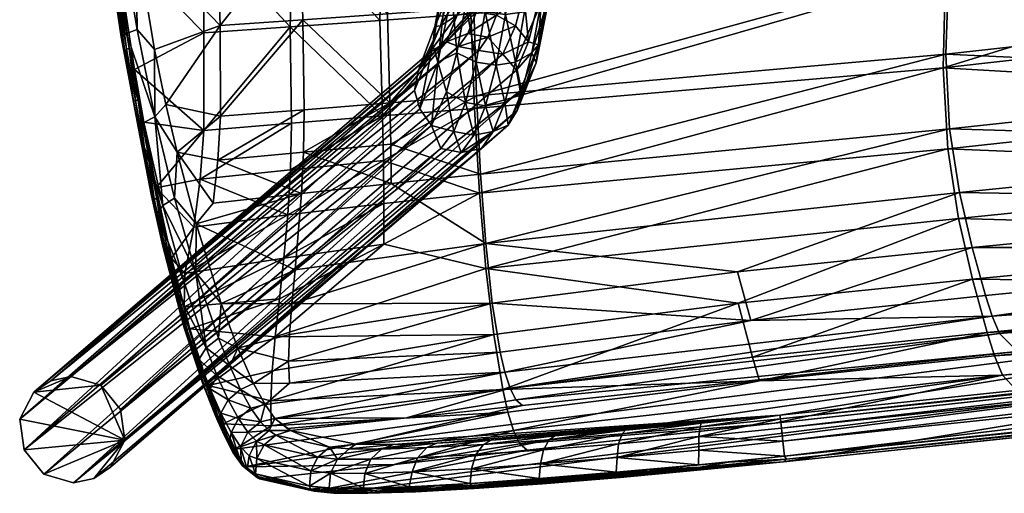
# Model space of a CAD drawing. Units: inches. Extents: x 0 to 153, y 0 to 427.
# Drawn here: x 93 to 100, y 370 to 373 of the extents above; entities that cross this region are included whole.
import ezdxf

# ---------------------------------------------------------------- set-up
doc = ezdxf.new("R2010")
doc.units = ezdxf.units.IN
doc.header["$MEASUREMENT"] = 0
doc.layers.add('A-FURN', color=7, linetype='Continuous')

# ---------------------------------------------------------------- blocks, each defined once
blk = doc.blocks.new('A$C739727E6')
at = {"layer": 'A-FURN'}
mesh = blk.add_polyface(dxfattribs=at)
corners = [(25.4097, -7.3362, 17.9483), (25.2241, -5.5944, 17.8328), (25.4192, -7.3401, 17.8397), (25.5362, -8.1131, 17.939), (25.5094, -7.9982, 18.0312), (25.6289, -8.6394, 18.206), (25.2492, -5.5875, 17.9439), (25.443, -7.3287, 18.052), (25.5139, -7.3179, 18.1343), (26.201, -7.918, 18.364), (25.7417, -8.0862, 18.29), (25.8221, -8.4714, 18.3937), (26.1801, -7.2563, 18.3083), (25.6112, -7.306, 18.1824), (25.4665, -7.3367, 17.814), (25.295, -5.7156, 17.7133), (26.0869, -7.2779, 17.9701), (25.6012, -8.2258, 17.9446), (26.087, -7.9692, 18.0253), (25.4262, -7.3404, 17.8265), (25.5471, -8.0805, 17.9161), (25.3172, -5.5775, 18.0351), (25.6668, -8.5981, 18.3064), (25.5451, -7.9736, 18.1377), (26.5232, -5.575, 18.0433), (26.7139, -7.2145, 18.0653), (26.6912, -7.9285, 18.1155), (25.4376, -7.3399, 17.817), (26.0856, -8.654, 18.1705), (26.76, -7.2042, 18.3862), (25.9856, -5.5609, 18.2579), (26.2026, -8.5526, 18.4977), (26.7778, -7.8796, 18.4372), (25.6214, -7.9464, 18.2189), (25.5647, -8.0786, 17.9109), (25.4518, -7.3386, 17.8126), (25.6099, -8.4425, 18.0054), (25.2498, -5.6507, 17.7262)]
mesh.append_faces([[corners[k] for k in face] for face in [(0, 1, 2, 2), (2, 3, 4, 4), (5, 4, 3, 3), (6, 7, 8, 8), (9, 10, 11, 11), (9, 12, 13, 13), (14, 15, 16, 16), (17, 14, 18, 18), (14, 16, 18, 18), (19, 20, 3, 3), (9, 13, 10, 10), (21, 8, 13, 13), (22, 23, 4, 4), (6, 0, 7, 7), (16, 24, 25, 25), (25, 26, 16, 16), (20, 19, 27, 27), (18, 16, 26, 26), (26, 28, 18, 18), (9, 29, 12, 12), (30, 12, 29, 29), (9, 31, 32, 32), (13, 33, 10, 10), (23, 33, 8, 8), (33, 13, 8, 8), (34, 14, 17, 17), (4, 0, 2, 2), (0, 4, 23, 23), (34, 35, 14, 14), (35, 15, 14, 14), (8, 7, 23, 23), (0, 23, 7, 7), (34, 20, 35, 35), (36, 20, 34, 34), (37, 19, 2, 2), (3, 2, 19, 19), (35, 20, 27, 27)]], dxfattribs={"vtx2": -1})
mesh = blk.add_polyface(dxfattribs=at)
corners = [(34.7523, -8.7435, 18.4714), (34.6818, -8.2775, 18.2026), (31.2991, -8.642, 18.5085), (35.2316, -6.3407, 17.7564), (34.5601, -6.4603, 17.8124), (35.4472, -6.9613, 17.7887), (35.5321, -8.112, 18.1233), (35.646, -8.5793, 18.3874), (34.8398, -9.1441, 18.8048), (31.2875, -8.7807, 18.2259), (34.6722, -8.4138, 17.9188), (34.7488, -8.9233, 18.2128), (31.717, -6.4607, 17.7376), (31.7733, -6.4494, 17.7327), (34.5517, -6.4591, 17.497), (31.2558, -8.2149, 17.9991), (35.6665, -8.7584, 18.129), (35.5415, -8.2481, 17.8394), (34.5926, -7.1449, 17.8624), (35.4243, -7.5855, 17.926), (34.6127, -7.839, 17.697), (35.4226, -7.6782, 17.625), (35.3095, -7.0469, 17.4889), (31.821, -6.4174, 17.7286), (31.8529, -6.3695, 17.7259), (34.6281, -7.7464, 17.9977), (34.5717, -7.1927, 17.5517), (35.4116, -6.2936, 17.4253), (31.3685, -9.0868, 18.7692), (35.8168, -7.5518, 17.5889), (35.79, -6.8863, 17.4475), (35.8125, -7.4619, 17.8908), (31.2725, -7.5502, 17.8379), (31.2948, -7.4997, 18.148), (31.273, -8.1183, 18.2985), (36.0439, -6.0356, 17.6883)]
mesh.append_faces([[corners[k] for k in face] for face in [(26, 32, 14, 14), (35, 3, 5, 5)]], dxfattribs={"vtx0": -1, "vtx2": -1})
mesh.append_faces([[corners[k] for k in face] for face in [(4, 33, 18, 18), (25, 18, 33, 33)]], dxfattribs={"vtx1": -1, "vtx2": -1})
mesh.append_faces([[corners[k] for k in face] for face in [(0, 1, 2, 2), (3, 4, 5, 5), (6, 0, 7, 7), (8, 7, 0, 0), (9, 10, 11, 11), (9, 15, 10, 10), (16, 11, 17, 17), (5, 4, 18, 18), (18, 19, 5, 5), (10, 20, 21, 21), (22, 21, 20, 20), (23, 24, 14, 14), (25, 6, 19, 19), (19, 18, 25, 25), (25, 1, 6, 6), (1, 0, 6, 6), (20, 26, 22, 22), (26, 27, 22, 22), (10, 17, 11, 11), (17, 10, 21, 21), (27, 26, 14, 14), (2, 28, 0, 0), (29, 21, 30, 30), (17, 21, 29, 29), (31, 19, 6, 6), (31, 5, 19, 19), (20, 15, 26, 26), (15, 20, 10, 10), (13, 23, 14, 14), (1, 25, 34, 34), (30, 21, 22, 22), (22, 27, 30, 30)]], dxfattribs={"vtx2": -1})
mesh.append_faces([[corners[k] for k in face] for face in [(12, 13, 14, 14)]], dxfattribs={"vtx2": -1, "vtx3": -1})
mesh = blk.add_polyface(dxfattribs=at)
corners = [(28.5665, -7.2259, 17.2272), (28.4264, -8.0537, 16.4276), (28.4523, -7.6388, 16.722), (28.5074, -7.6842, 17.0371), (28.5795, -7.0697, 17.4414), (28.493, -7.3692, 17.4314), (28.5585, -6.3391, 17.7909), (28.5302, -6.926, 17.6423), (28.5312, -6.9838, 17.1788), (28.2374, -7.3651, 16.7141), (28.3737, -7.4206, 16.7546), (28.189, -7.6316, 16.4399), (28.4144, -7.0981, 16.9858), (27.886, -7.1033, 17.5427), (27.8196, -7.6842, 17.1584), (27.9679, -7.3692, 17.524), (27.6878, -8.0536, 16.5578), (27.8279, -7.2259, 17.3575), (27.7839, -7.5042, 16.9557), (27.8484, -6.9536, 17.318), (28.0488, -7.6106, 16.4476), (27.9145, -7.6316, 16.4883), (28.0966, -7.3474, 16.7184), (27.8894, -7.0981, 17.0784), (28.0021, -7.0547, 16.985), (27.8486, -7.4206, 16.8472), (28.031, -6.7102, 17.149), (27.9628, -7.3651, 16.7625), (28.2471, -7.4263, 17.5717), (28.3803, -7.4126, 17.5248), (28.2857, -6.9653, 17.7912), (28.3284, -7.8233, 17.2303), (28.3055, -6.7102, 17.1006), (28.4445, -6.74, 17.1563), (28.2766, -7.0547, 16.9366), (28.1353, -7.0409, 16.9381), (28.1441, -6.9558, 17.7906), (28.0051, -6.926, 17.7349), (28.1058, -7.4125, 17.5732), (28.4187, -6.9558, 17.7422), (27.7984, -7.6975, 16.5623), (27.7018, -7.9256, 16.4894), (28.0539, -7.8233, 17.2788), (27.7226, -8.1745, 16.6124), (28.4426, -7.7678, 17.1457), (27.9176, -7.7678, 17.2383), (27.9936, -7.8221, 16.1341), (28.1946, -7.841, 17.2745), (28.1676, -6.4675, 17.9239), (28.1639, -6.7008, 17.1), (27.9194, -6.74, 17.2488), (28.3234, -7.6975, 16.4697)]
mesh.append_faces([[corners[k] for k in face] for face in [(0, 1, 2, 2), (1, 0, 3, 3), (4, 5, 3, 3), (6, 7, 4, 4), (0, 2, 8, 8), (9, 10, 11, 11), (9, 12, 10, 10), (13, 14, 15, 15), (16, 17, 18, 18), (19, 18, 17, 17), (20, 21, 22, 22), (23, 24, 25, 25), (23, 26, 24, 24), (21, 25, 27, 27), (9, 20, 22, 22), (28, 29, 30, 30), (29, 28, 31, 31), (32, 33, 34, 34), (34, 35, 32, 32), (36, 37, 38, 38), (30, 29, 39, 39), (5, 4, 7, 7), (40, 41, 18, 18), (35, 34, 22, 22), (24, 27, 25, 25), (38, 15, 42, 42), (8, 2, 12, 12), (19, 23, 18, 18), (2, 10, 12, 12), (16, 43, 17, 17), (4, 3, 0, 0), (21, 40, 25, 25), (17, 14, 13, 13), (23, 25, 18, 18), (40, 18, 25, 25), (5, 44, 3, 3), (13, 15, 37, 37), (15, 38, 37, 37), (34, 9, 22, 22), (34, 12, 9, 9), (5, 39, 29, 29), (5, 29, 44, 44), (7, 39, 5, 5), (14, 45, 15, 15), (46, 20, 11, 11), (9, 11, 20, 20), (28, 38, 47, 47), (38, 28, 36, 36), (48, 36, 30, 30), (36, 28, 30, 30), (27, 24, 35, 35), (49, 35, 24, 24), (27, 35, 22, 22), (22, 21, 27, 27), (8, 12, 33, 33), (12, 34, 33, 33), (50, 26, 23, 23), (23, 19, 50, 50), (51, 11, 10, 10), (2, 51, 10, 10)]], dxfattribs={"vtx2": -1})
mesh = blk.add_polyface(dxfattribs=at)
corners = [(27.3931, -8.7488, 18.6864), (28.0208, -8.9593, 18.7757), (27.9932, -8.4105, 18.5705), (26.2026, -8.5526, 18.4977), (26.7877, -8.5076, 18.5677), (26.7778, -7.8796, 18.4372), (27.3873, -8.4594, 18.5919), (27.3708, -7.8367, 18.4622), (26.76, -7.2042, 18.3862), (27.3553, -7.1493, 18.4142), (27.9752, -7.7919, 18.4367), (27.9686, -7.0913, 18.3871), (26.7833, -8.8054, 18.6656), (26.7139, -7.2145, 18.0653), (27.017, -7.0106, 18.0897), (27.3348, -7.1523, 18.0991), (27.0755, -6.9992, 18.0928), (27.1247, -6.966, 18.0951), (26.9605, -6.9991, 18.0862), (26.9138, -6.9684, 18.083), (27.3161, -7.8826, 18.1497), (27.3362, -8.5494, 18.2884), (26.6912, -7.9285, 18.1155), (26.7005, -8.6025, 18.2558), (27.343, -8.8628, 18.3907), (26.6933, -8.9278, 18.3632), (27.9784, -8.4996, 18.2687), (28.014, -9.0921, 18.4901), (27.9524, -7.8372, 18.1259), (27.9398, -7.0916, 18.0734), (26.0856, -8.654, 18.1705), (26.201, -7.918, 18.364), (26.0618, -8.9944, 18.2863), (26.1856, -8.8605, 18.6016), (27.3959, -9.0245, 18.8009), (27.0127, -7.008, 18.0403), (27.0679, -6.997, 18.0355), (26.882, -6.923, 18.0807)]
mesh.append_faces([[corners[k] for k in face] for face in [(0, 1, 2, 2), (3, 4, 5, 5), (5, 6, 7, 7), (5, 7, 8, 8), (7, 9, 8, 8), (10, 11, 9, 9), (4, 6, 5, 5), (12, 0, 6, 6), (13, 14, 15, 15), (15, 16, 17, 17), (18, 13, 19, 19), (20, 21, 22, 22), (22, 21, 23, 23), (24, 25, 21, 21), (26, 27, 24, 24), (28, 15, 29, 29), (20, 28, 21, 21), (13, 20, 22, 22), (20, 13, 15, 15), (15, 28, 20, 20), (30, 22, 23, 23), (16, 15, 14, 14), (8, 31, 5, 5), (21, 26, 24, 24), (26, 21, 28, 28), (0, 2, 6, 6), (2, 10, 6, 6), (10, 7, 6, 6), (9, 7, 10, 10), (25, 23, 21, 21), (32, 23, 25, 25), (4, 12, 6, 6), (33, 12, 4, 4), (34, 0, 12, 12), (18, 14, 13, 13), (35, 36, 14, 14), (13, 37, 19, 19)]], dxfattribs={"vtx2": -1})
mesh = blk.add_polyface(dxfattribs=at)
corners = [(25.4349, -11.0083, 0.0961), (28.2138, -8.6154, 15.8475), (28.0272, -8.778, 15.4986), (25.3171, -11.0888, 0.129), (27.7446, -8.778, 15.5484), (27.6779, -8.6183, 15.9109), (24.9678, -11.0576, 0.1859), (27.835, -8.6609, 16.0374), (27.784, -8.3832, 16.4809), (27.9163, -8.4573, 16.4985), (25.1575, -10.3751, 0.0498), (27.8675, -8.0644, 15.4194), (28.0096, -8.0926, 15.3986), (27.5846, -8.2367, 15.8194), (24.7993, -10.6729, 0.1578), (27.5605, -8.3742, 15.8403), (24.8295, -10.888, 0.1848), (28.1781, -8.1187, 15.6602), (28.2718, -8.2297, 15.7082), (25.5045, -10.6041, 0.0231), (25.5348, -10.8191, 0.0501), (28.2989, -8.3751, 15.7069), (27.6618, -8.1093, 15.7914), (27.7828, -8.0321, 15.7304), (24.8991, -10.4837, 0.1117), (25.0169, -10.4033, 0.0789), (25.3662, -10.4345, 0.0219), (27.8279, -7.2259, 17.3575), (27.7226, -8.1745, 16.6124), (27.8196, -7.6842, 17.1584), (27.7018, -7.9256, 16.4894), (27.6878, -8.0536, 16.5578), (27.7402, -7.9198, 16.2327), (27.8585, -7.8457, 16.1709), (28.2773, -8.514, 15.7359), (25.1765, -11.117, 0.158), (27.5968, -8.5011, 15.8929), (27.8866, -8.8063, 15.5276), (27.8556, -8.1093, 16.8869), (27.7839, -7.5042, 16.9557), (27.9145, -7.6316, 16.4883), (27.7984, -7.6975, 16.5623), (27.9325, -7.975, 15.7877)]
mesh.append_faces([[corners[k] for k in face] for face in [(14, 20, 16, 16), (6, 20, 35, 35), (24, 20, 14, 14), (16, 20, 6, 6), (35, 20, 3, 3)]], dxfattribs={"vtx0": -1, "vtx1": -1, "vtx2": -1})
mesh.append_faces([[corners[k] for k in face] for face in [(26, 20, 24, 24)]], dxfattribs={"vtx0": -1, "vtx1": -1, "vtx2": -1, "vtx3": -1})
mesh.append_faces([[corners[k] for k in face] for face in [(19, 20, 26, 26)]], dxfattribs={"vtx1": -1, "vtx2": -1})
mesh.append_faces([[corners[k] for k in face] for face in [(10, 26, 24, 24)]], dxfattribs={"vtx1": -1, "vtx2": -1, "vtx3": -1})
mesh.append_faces([[corners[k] for k in face] for face in [(0, 1, 2, 2), (2, 3, 0, 0), (4, 5, 6, 6), (5, 7, 8, 8), (7, 9, 8, 8), (10, 11, 12, 12), (13, 14, 15, 15), (16, 15, 14, 14), (17, 18, 19, 19), (20, 19, 21, 21), (22, 23, 24, 24), (25, 24, 23, 23), (27, 28, 29, 29), (30, 13, 31, 31), (22, 32, 33, 33), (21, 34, 20, 20), (22, 33, 23, 23), (26, 10, 12, 12), (35, 4, 6, 6), (32, 13, 30, 30), (28, 5, 8, 8), (36, 15, 16, 16), (21, 19, 18, 18), (2, 37, 35, 35), (28, 38, 29, 29), (30, 31, 39, 39), (4, 7, 5, 5), (12, 17, 26, 26), (11, 25, 23, 23), (36, 28, 31, 31), (1, 0, 34, 34), (32, 22, 13, 13), (24, 13, 22, 22), (0, 20, 34, 34), (19, 26, 17, 17), (24, 14, 13, 13), (5, 16, 6, 6), (36, 16, 5, 5), (36, 5, 28, 28), (32, 40, 33, 33), (38, 28, 8, 8), (4, 37, 7, 7), (37, 4, 35, 35), (31, 13, 15, 15), (15, 36, 31, 31), (32, 41, 40, 40), (30, 41, 32, 32), (23, 42, 11, 11), (10, 25, 11, 11), (2, 35, 3, 3)]], dxfattribs={"vtx2": -1})
mesh.append_faces([[corners[k] for k in face] for face in [(20, 0, 3, 3), (24, 25, 10, 10)]], dxfattribs={"vtx2": -1, "vtx3": -1})
mesh = blk.add_polyface(dxfattribs=at)
corners = [(31.2948, -7.4997, 18.148), (27.9752, -7.7919, 18.4367), (27.9932, -8.4105, 18.5705), (31.273, -8.1183, 18.2985), (28.0208, -8.9593, 18.7757), (34.6818, -8.2775, 18.2026), (31.2991, -8.642, 18.5085), (31.7758, -10.1986, 20.6399), (35.151, -9.7873, 19.9914), (31.6483, -10.0726, 20), (28.0573, -9.4429, 19.0479), (29.8167, -9.6411, 19.2309), (31.3685, -9.0868, 18.7692), (34.9459, -9.4724, 19.2094), (31.4591, -9.472, 19.0914), (31.5513, -9.808, 19.4938), (34.9575, -9.7352, 19.0361), (31.5621, -10.0664, 19.3139), (31.4616, -9.6936, 18.8675), (28.0586, -9.6195, 18.7871), (31.2875, -8.7807, 18.2259), (31.3635, -9.2679, 18.5115), (34.843, -9.3667, 18.582), (31.2725, -7.5502, 17.8379), (27.9784, -8.4996, 18.2687), (27.9524, -7.8372, 18.1259), (31.2558, -8.2149, 17.9991), (28.014, -9.0921, 18.4901), (29.8216, -9.8605, 19.005), (35.0237, -9.8856, 19.3008), (31.6137, -10.2287, 19.5817), (35.075, -9.7118, 19.7016), (31.598, -9.9523, 19.732), (28.103, -9.8599, 19.3883), (29.9102, -9.9823, 19.6344), (28.1131, -10.0801, 19.1633), (28.177, -10.4648, 19.6293), (29.9232, -10.2396, 19.4532), (28.1589, -10.2033, 19.8041), (34.7488, -8.9233, 18.2128), (28.1912, -10.3427, 20.0452), (34.5717, -7.1927, 17.5517), (34.6281, -7.7464, 17.9977)]
mesh.append_faces([[corners[k] for k in face] for face in [(23, 41, 26, 26)]], dxfattribs={"vtx0": -1, "vtx2": -1})
mesh.append_faces([[corners[k] for k in face] for face in [(32, 15, 34, 34)]], dxfattribs={"vtx1": -1, "vtx2": -1})
mesh.append_faces([[corners[k] for k in face] for face in [(0, 1, 2, 2), (0, 2, 3, 3), (3, 2, 4, 4), (5, 3, 6, 6), (7, 8, 9, 9), (10, 11, 12, 12), (13, 14, 15, 15), (12, 6, 10, 10), (16, 17, 18, 18), (19, 20, 21, 21), (22, 18, 21, 21), (23, 24, 25, 25), (26, 24, 23, 23), (27, 24, 26, 26), (28, 19, 21, 21), (29, 30, 17, 17), (31, 32, 9, 9), (33, 34, 11, 11), (35, 19, 28, 28), (36, 35, 28, 28), (37, 36, 28, 28), (33, 38, 34, 34), (39, 21, 20, 20), (40, 32, 34, 34), (19, 27, 20, 20), (27, 26, 20, 20), (6, 4, 10, 10), (6, 3, 4, 4), (3, 42, 0, 0), (18, 28, 21, 21), (28, 18, 37, 37), (37, 18, 17, 17), (34, 14, 11, 11), (14, 12, 11, 11)]], dxfattribs={"vtx2": -1})
mesh.append_faces([[corners[k] for k in face] for face in [(15, 14, 34, 34)]], dxfattribs={"vtx2": -1, "vtx3": -1})
mesh = blk.add_polyface(dxfattribs=at)
corners = [(28.1095, -8.6609, 15.989), (28.1908, -8.4574, 16.4501), (28.0558, -8.4809, 16.487), (28.2138, -8.6154, 15.8475), (28.3091, -8.3832, 16.3883), (28.4099, -8.1791, 16.4877), (28.3807, -8.1094, 16.7942), (28.5074, -7.6842, 17.0371), (28.3572, -8.0315, 16.1855), (28.2653, -7.9198, 16.1401), (28.3234, -7.6975, 16.4697), (28.133, -7.8457, 16.1225), (28.189, -7.6316, 16.4399), (27.9325, -7.975, 15.7877), (27.9936, -7.8221, 16.1341), (28.4264, -8.0537, 16.4276), (28.4523, -7.6388, 16.722), (27.9737, -8.6864, 16.0216), (28.0539, -7.8233, 17.2788), (27.9679, -7.3692, 17.524), (27.9176, -7.7678, 17.2383), (27.99, -8.1752, 16.9167), (28.1302, -8.1962, 16.909), (28.2646, -8.1753, 16.8683), (28.1946, -7.841, 17.2745), (28.3803, -7.4126, 17.5248), (28.3284, -7.8233, 17.2303), (28.4426, -7.7678, 17.1457), (28.0712, -8.0005, 15.7718), (28.1781, -8.1187, 15.6602), (27.8556, -8.1093, 16.8869), (27.8585, -7.8457, 16.1709), (27.9145, -7.6316, 16.4883), (28.0488, -7.6106, 16.4476), (27.9163, -8.4573, 16.4985), (28.1058, -7.4125, 17.5732), (27.8866, -8.8063, 15.5276), (27.7828, -8.0321, 15.7304), (28.2773, -8.514, 15.7359), (27.784, -8.3832, 16.4809), (27.8196, -7.6842, 17.1584), (28.0272, -8.778, 15.4986), (28.2471, -7.4263, 17.5717), (27.835, -8.6609, 16.0374), (28.2989, -8.3751, 15.7069), (28.2718, -8.2297, 15.7082), (27.8675, -8.0644, 15.4194), (28.0096, -8.0926, 15.3986)]
mesh.append_faces([[corners[k] for k in face] for face in [(38, 44, 15, 15)]], dxfattribs={"vtx1": -1, "vtx2": -1})
mesh.append_faces([[corners[k] for k in face] for face in [(0, 1, 2, 2), (3, 1, 0, 0), (4, 3, 5, 5), (6, 5, 7, 7), (8, 9, 10, 10), (10, 11, 12, 12), (13, 14, 11, 11), (15, 8, 16, 16), (2, 17, 0, 0), (18, 19, 20, 20), (18, 20, 21, 21), (22, 23, 24, 24), (25, 26, 27, 27), (23, 27, 26, 26), (18, 22, 24, 24), (11, 28, 13, 13), (29, 9, 8, 8), (30, 21, 20, 20), (12, 11, 14, 14), (31, 32, 33, 33), (30, 34, 21, 21), (22, 2, 1, 1), (3, 4, 1, 1), (23, 6, 27, 27), (35, 18, 24, 24), (0, 17, 36, 36), (10, 16, 8, 8), (9, 29, 28, 28), (14, 13, 37, 37), (7, 5, 15, 15), (15, 5, 38, 38), (3, 38, 5, 5), (1, 23, 22, 22), (4, 23, 1, 1), (6, 7, 27, 27), (30, 39, 34, 34), (28, 11, 9, 9), (9, 11, 10, 10), (6, 4, 5, 5), (4, 6, 23, 23), (40, 30, 20, 20), (3, 0, 41, 41), (0, 36, 41, 41), (17, 2, 34, 34), (21, 34, 2, 2), (18, 21, 22, 22), (2, 22, 21, 21), (37, 31, 14, 14), (33, 14, 31, 31), (42, 24, 26, 26), (23, 26, 24, 24), (43, 36, 17, 17), (34, 43, 17, 17), (8, 45, 29, 29), (15, 45, 8, 8), (28, 46, 13, 13), (47, 46, 28, 28), (47, 28, 29, 29)]], dxfattribs={"vtx2": -1})
mesh.append_faces([[corners[k] for k in face] for face in [(44, 45, 15, 15)]], dxfattribs={"vtx2": -1, "vtx3": -1})
mesh = blk.add_polyface(dxfattribs=at)
corners = [(25.5946, -8.4506, 18.0256), (25.7219, -9.1089, 18.2928), (25.6289, -8.6394, 18.206), (25.7575, -9.2366, 18.4907), (25.6617, -8.7915, 18.1411), (26.7696, -9.093, 18.7876), (26.7833, -8.8054, 18.6656), (26.1856, -8.8605, 18.6016), (25.6214, -7.9464, 18.2189), (25.5451, -7.9736, 18.1377), (25.7448, -8.5579, 18.3803), (25.6668, -8.5981, 18.3064), (25.8002, -9.1783, 18.5801), (25.6666, -8.5941, 18.0497), (26.0856, -8.654, 18.1705), (25.7538, -9.0533, 18.2399), (26.087, -7.9692, 18.0253), (25.6012, -8.2258, 17.9446), (25.8817, -9.1263, 18.6419), (25.8996, -8.804, 18.5211), (26.201, -7.918, 18.364), (25.8221, -8.4714, 18.3937), (26.2026, -8.5526, 18.4977), (25.6274, -8.4409, 17.9999), (26.7005, -8.6025, 18.2558), (26.0618, -8.9944, 18.2863), (26.7877, -8.5076, 18.5677), (25.5471, -8.0805, 17.9161), (25.6099, -8.4425, 18.0054), (25.5094, -7.9982, 18.0312), (25.7417, -8.0862, 18.29), (25.6919, -8.7933, 18.1222), (25.6746, -8.7942, 18.1282), (25.7406, -9.1318, 18.2854), (25.5362, -8.1131, 17.939), (26.1514, -9.1624, 18.7345), (25.5647, -8.0786, 17.9109)]
mesh.append_faces([[corners[k] for k in face] for face in [(0, 1, 2, 2), (1, 3, 2, 2), (4, 1, 0, 0), (5, 6, 7, 7), (8, 9, 10, 10), (10, 11, 12, 12), (9, 11, 10, 10), (13, 14, 15, 15), (16, 14, 17, 17), (13, 17, 14, 14), (10, 18, 19, 19), (20, 21, 22, 22), (17, 13, 23, 23), (14, 24, 25, 25), (14, 25, 15, 15), (19, 22, 21, 21), (7, 26, 22, 22), (0, 27, 28, 28), (28, 4, 0, 0), (11, 2, 12, 12), (2, 11, 29, 29), (30, 8, 10, 10), (23, 31, 32, 32), (33, 32, 31, 31), (34, 0, 2, 2), (34, 27, 0, 0), (10, 19, 21, 21), (21, 30, 10, 10), (35, 7, 19, 19), (22, 19, 7, 7), (23, 36, 17, 17), (13, 15, 31, 31), (31, 23, 13, 13), (32, 28, 23, 23), (36, 23, 28, 28), (32, 1, 4, 4), (4, 28, 32, 32)]], dxfattribs={"vtx2": -1})
mesh = blk.add_polyface(dxfattribs=at)
corners = [(26.0322, -9.307, 18.7924), (26.7243, -9.6271, 19.0988), (26.7696, -9.093, 18.7876), (26.1856, -8.8605, 18.6016), (26.1514, -9.1624, 18.7345), (25.9479, -10.0268, 18.9423), (25.8985, -9.7786, 18.8666), (25.7992, -9.4629, 18.5008), (26.0304, -9.6473, 18.9923), (25.8817, -9.1263, 18.6419), (25.8002, -9.1783, 18.5801), (25.7448, -8.5579, 18.3803), (26.6152, -9.8316, 18.8434), (25.9495, -9.8876, 18.7931), (26.6465, -9.5465, 18.6589), (25.9545, -9.6527, 18.6165), (26.0166, -9.3301, 18.4361), (26.6744, -9.2441, 18.4981), (26.0618, -8.9944, 18.2863), (26.6933, -8.9278, 18.3632), (26.2067, -9.8643, 19.2146), (25.7406, -9.1318, 18.2854), (25.8096, -9.4523, 18.4737), (25.7219, -9.1089, 18.2928), (25.6746, -8.7942, 18.1282), (25.6289, -8.6394, 18.206), (25.7575, -9.2366, 18.4907), (25.8595, -9.545, 18.5277), (25.7538, -9.0533, 18.2399), (25.8996, -8.804, 18.5211), (25.9458, -9.7074, 18.9435), (25.9898, -10.0412, 18.912), (25.8266, -9.4529, 18.4666), (25.7578, -9.1316, 18.2789), (25.6919, -8.7933, 18.1222)]
mesh.append_faces([[corners[k] for k in face] for face in [(12, 13, 14, 14)]], dxfattribs={"vtx0": -1, "vtx2": -1})
mesh.append_faces([[corners[k] for k in face] for face in [(0, 1, 2, 2), (2, 3, 4, 4), (5, 6, 7, 7), (8, 9, 10, 10), (9, 11, 10, 10), (15, 16, 17, 17), (13, 15, 14, 14), (18, 19, 17, 17), (0, 20, 1, 1), (7, 21, 22, 22), (23, 24, 21, 21), (25, 26, 10, 10), (27, 28, 16, 16), (9, 8, 0, 0), (9, 0, 29, 29), (20, 0, 8, 8), (30, 10, 26, 26), (10, 30, 8, 8), (27, 31, 32, 32), (32, 28, 27, 27), (15, 17, 14, 14), (26, 23, 7, 7), (21, 7, 23, 23), (28, 18, 16, 16), (16, 18, 17, 17), (28, 33, 34, 34), (32, 33, 28, 28), (16, 15, 27, 27), (13, 27, 15, 15), (6, 30, 26, 26), (7, 6, 26, 26), (4, 29, 0, 0), (2, 4, 0, 0), (32, 22, 33, 33), (22, 21, 33, 33), (34, 33, 21, 21)]], dxfattribs={"vtx2": -1})
mesh = blk.add_polyface(dxfattribs=at)
corners = [(37.0049, -10.2124, 26.5), (36.9903, -10.107, 26.4842), (30.1465, -10.9317, 26.5312), (30.1345, -10.826, 26.5153), (36.9779, -10.0159, 26.429), (37.0065, -10.2287, 26.4963), (36.9714, -9.9524, 26.3429), (30.1246, -10.7346, 26.46), (31.5513, -9.808, 19.4938), (31.598, -9.9523, 19.732), (34.9459, -9.4724, 19.2094), (35.075, -9.7118, 19.7016), (35.2378, -9.821, 20.3222), (30.1144, -10.6453, 26.2697), (36.9656, -9.9268, 26.2389), (36.1523, -9.6151, 19.8929), (35.151, -9.7873, 19.9914), (31.3685, -9.0868, 18.7692), (31.4591, -9.472, 19.0914), (34.8398, -9.1441, 18.8048), (31.4616, -9.6936, 18.8675), (34.843, -9.3667, 18.582), (34.9575, -9.7352, 19.0361), (34.7488, -8.9233, 18.2128), (35.6665, -8.7584, 18.129), (37.0084, -10.2481, 26.4748), (37.0076, -10.2405, 26.4875), (30.161, -10.9534, 26.5241), (37.0086, -10.2503, 26.4601), (30.1381, -10.9708, 26.499), (35.2734, -10.1335, 20.3068), (31.8084, -10.5115, 20.6243), (35.1784, -10.0945, 19.9276), (31.6694, -10.3656, 19.8863), (31.6137, -10.2287, 19.5817), (35.0968, -10.0077, 19.5957), (35.0237, -9.8856, 19.3008), (30.1176, -10.6711, 26.3738), (35.9091, -9.3083, 19.1184), (35.8025, -9.2033, 18.4956), (35.77, -8.9818, 18.7175), (35.646, -8.5793, 18.3874), (31.7758, -10.1986, 20.6399), (36.0662, -9.5423, 19.606), (31.6483, -10.0726, 20), (35.9552, -9.5696, 18.9482), (31.5621, -10.0664, 19.3139), (34.7523, -8.7435, 18.4714), (31.3635, -9.2679, 18.5115)]
mesh.append_faces([[corners[k] for k in face] for face in [(0, 1, 2, 2), (3, 2, 1, 1), (1, 4, 3, 3), (2, 5, 0, 0), (6, 7, 4, 4), (8, 9, 10, 10), (11, 10, 9, 9), (12, 13, 14, 14), (15, 16, 12, 12), (17, 18, 19, 19), (10, 19, 18, 18), (20, 21, 22, 22), (21, 23, 24, 24), (25, 26, 27, 27), (28, 29, 30, 30), (30, 31, 32, 32), (33, 34, 35, 35), (34, 36, 35, 35), (31, 33, 32, 32), (27, 29, 25, 25), (13, 37, 14, 14), (38, 10, 11, 11), (22, 21, 39, 39), (24, 39, 21, 21), (40, 41, 19, 19), (40, 19, 10, 10), (16, 42, 12, 12), (37, 6, 14, 14), (43, 11, 16, 16), (16, 11, 44, 44), (32, 33, 35, 35), (22, 45, 36, 36), (22, 36, 46, 46), (19, 47, 17, 17), (48, 23, 21, 21), (28, 25, 29, 29), (26, 5, 27, 27)]], dxfattribs={"vtx2": -1})
mesh = blk.add_polyface(dxfattribs=at)
corners = [(26.6931, -10.7521, 21.0868), (26.5893, -10.7839, 21.0857), (26.9662, -10.8694, 23.6629), (26.5425, -10.7526, 20.7748), (26.5828, -10.6669, 20.4907), (26.8846, -10.9384, 23.6725), (27.5034, -10.6642, 21.0224), (28.2272, -10.4559, 20.313), (26.5147, -10.5695, 20.1933), (28.1912, -10.3427, 20.0452), (26.6861, -10.4211, 19.936), (26.6852, -10.0805, 19.4856), (28.103, -9.8599, 19.3883), (26.7017, -9.8659, 19.2837), (28.1589, -10.2033, 19.8041), (26.6793, -10.2663, 19.7031), (28.1131, -10.0801, 19.1633), (28.177, -10.4648, 19.6293), (26.5545, -10.5439, 19.5254), (26.5642, -10.3347, 19.2772), (26.586, -10.0957, 19.0498), (26.5585, -10.7182, 19.7923), (28.2128, -10.6225, 19.9021), (26.3064, -10.882, 20.0645), (26.3747, -11.0066, 20.4563), (27.0203, -10.9517, 24.2393), (27.3295, -10.8816, 24.7312), (27.1017, -10.8803, 24.2129), (26.6465, -9.5465, 18.6589), (27.3457, -9.1632, 18.5156), (27.3456, -9.4487, 18.6624), (26.6933, -8.9278, 18.3632), (27.343, -8.8628, 18.3907), (26.6744, -9.2441, 18.4981), (26.5077, -10.8529, 21.0949), (26.6718, -10.7368, 20.9703), (28.3139, -10.5762, 20.9575), (27.1492, -10.8478, 24.0462), (27.4128, -10.8509, 24.6785), (27.3959, -9.0245, 18.8009), (26.7833, -8.8054, 18.6656), (26.7696, -9.093, 18.7876), (26.7243, -9.6271, 19.0988), (28.0573, -9.4429, 19.0479), (26.6152, -9.8316, 18.8434), (26.3241, -10.177, 19.5378)]
mesh.append_faces([[corners[k] for k in face] for face in [(0, 1, 2, 2), (3, 0, 4, 4), (5, 2, 1, 1), (6, 7, 4, 4), (8, 9, 10, 10), (11, 12, 13, 13), (4, 9, 8, 8), (10, 14, 15, 15), (16, 17, 18, 18), (16, 19, 20, 20), (21, 22, 23, 23), (23, 22, 24, 24), (18, 17, 21, 21), (25, 26, 27, 27), (2, 5, 25, 25), (17, 22, 21, 21), (28, 29, 30, 30), (31, 32, 33, 33), (1, 34, 5, 5), (4, 35, 6, 6), (36, 0, 37, 37), (26, 38, 27, 27), (39, 40, 41, 41), (39, 41, 42, 42), (2, 37, 0, 0), (27, 38, 37, 37), (16, 18, 19, 19), (28, 33, 29, 29), (42, 13, 43, 43), (29, 33, 32, 32), (37, 2, 27, 27), (25, 27, 2, 2), (3, 1, 0, 0), (30, 44, 28, 28), (30, 20, 44, 44), (45, 11, 13, 13), (0, 6, 35, 35)]], dxfattribs={"vtx2": -1})
mesh = blk.add_polyface(dxfattribs=at)
corners = [(28.1589, -10.2033, 19.8041), (26.6861, -10.4211, 19.936), (28.1912, -10.3427, 20.0452), (30.1144, -10.6453, 26.2697), (27.7165, -10.841, 25.1312), (28.0962, -10.8203, 25.5235), (26.7017, -9.8659, 19.2837), (28.103, -9.8599, 19.3883), (28.0573, -9.4429, 19.0479), (26.7243, -9.6271, 19.0988), (27.3959, -9.0245, 18.8009), (26.6793, -10.2663, 19.7031), (27.1492, -10.8478, 24.0462), (27.4128, -10.8509, 24.6785), (28.2272, -10.4559, 20.313), (26.5828, -10.6669, 20.4907), (28.0208, -8.9593, 18.7757), (26.586, -10.0957, 19.0498), (27.3456, -9.4487, 18.6624), (28.0586, -9.6195, 18.7871), (28.1131, -10.0801, 19.1633), (27.4184, -10.9899, 21.0164), (28.2961, -10.8443, 20.5501), (28.3465, -10.8892, 20.9424), (26.3747, -11.0066, 20.4563), (28.2128, -10.6225, 19.9021), (28.2521, -10.7514, 20.2068), (28.0407, -10.8496, 25.606), (27.646, -10.8712, 25.2006), (27.5807, -10.9424, 25.2563), (27.2548, -10.9531, 24.7731), (29.0114, -10.7756, 26.1756), (28.5008, -10.8173, 25.9344), (28.4607, -10.8869, 26.0118), (27.9871, -10.9201, 25.6737), (28.014, -9.0921, 18.4901), (27.3457, -9.1632, 18.5156), (27.3295, -10.8816, 24.7312), (29.8167, -9.6411, 19.2309), (28.2676, -10.5371, 20.6137), (27.5034, -10.6642, 21.0224), (29.9102, -9.9823, 19.6344), (29.9725, -10.4043, 19.7227), (26.6852, -10.0805, 19.4856), (28.54, -10.7893, 25.8426), (27.343, -8.8628, 18.3907), (27.3931, -8.7488, 18.6864), (28.3139, -10.5762, 20.9575)]
mesh.append_faces([[corners[k] for k in face] for face in [(21, 22, 23, 23), (22, 21, 26, 26)]], dxfattribs={"vtx0": -1, "vtx2": -1})
mesh.append_faces([[corners[k] for k in face] for face in [(0, 1, 2, 2), (3, 4, 5, 5), (6, 7, 8, 8), (9, 8, 10, 10), (11, 0, 7, 7), (3, 12, 13, 13), (14, 2, 15, 15), (10, 8, 16, 16), (17, 18, 19, 19), (20, 17, 19, 19), (24, 25, 26, 26), (27, 28, 29, 29), (30, 29, 28, 28), (31, 32, 33, 33), (34, 33, 32, 32), (29, 34, 27, 27), (35, 19, 18, 18), (35, 18, 36, 36), (37, 30, 28, 28), (5, 28, 27, 27), (32, 27, 34, 34), (7, 38, 8, 8), (39, 14, 40, 40), (41, 0, 2, 2), (42, 26, 25, 25), (43, 11, 7, 7), (37, 28, 4, 4), (4, 28, 5, 5), (27, 32, 44, 44), (45, 35, 36, 36), (16, 46, 10, 10), (40, 47, 39, 39), (3, 13, 4, 4), (37, 4, 13, 13), (44, 5, 27, 27)]], dxfattribs={"vtx2": -1})
mesh = blk.add_polyface(dxfattribs=at)
corners = [(26.3241, -10.177, 19.5378), (26.2067, -9.8643, 19.2146), (26.1882, -10.1059, 19.4121), (26.1807, -10.3705, 19.6212), (26.3436, -10.4644, 19.9051), (26.2673, -10.3005, 19.6487), (25.9479, -10.0268, 18.9423), (26.0522, -10.2559, 19.315), (25.8985, -9.7786, 18.8666), (26.102, -10.1729, 19.377), (26.0304, -9.6473, 18.9923), (25.9458, -9.7074, 18.9435), (25.7992, -9.4629, 18.5008), (25.8096, -9.4523, 18.4737), (25.9527, -10.0352, 18.9311), (26.0772, -10.4191, 19.3494), (26.0949, -10.4612, 19.3702), (25.9682, -10.0424, 18.917), (26.1154, -10.4701, 19.3606), (25.9898, -10.0412, 18.912), (25.8266, -9.4529, 18.4666), (26.4342, -10.4229, 19.8899), (26.6152, -9.8316, 18.8434), (26.586, -10.0957, 19.0498), (26.118, -10.4377, 19.3194), (26.7017, -9.8659, 19.2837), (26.7243, -9.6271, 19.0988), (26.6793, -10.2663, 19.7031), (26.5642, -10.3347, 19.2772), (26.6852, -10.0805, 19.4856), (25.9495, -9.8876, 18.7931), (26.1304, -10.4597, 19.5689), (26.6861, -10.4211, 19.936)]
mesh.append_faces([[corners[k] for k in face] for face in [(30, 22, 19, 19)]], dxfattribs={"vtx0": -1, "vtx2": -1})
mesh.append_faces([[corners[k] for k in face] for face in [(0, 1, 2, 2), (3, 4, 5, 5), (6, 7, 8, 8), (8, 7, 9, 9), (9, 10, 11, 11), (12, 13, 14, 14), (15, 7, 6, 6), (3, 9, 7, 7), (16, 17, 18, 18), (18, 17, 19, 19), (17, 20, 19, 19), (21, 0, 5, 5), (19, 22, 23, 23), (19, 23, 24, 24), (1, 0, 25, 25), (11, 8, 9, 9), (2, 10, 9, 9), (5, 9, 3, 3), (1, 10, 2, 2), (5, 4, 21, 21), (1, 25, 26, 26), (21, 27, 0, 0), (17, 14, 13, 13), (16, 14, 17, 17), (5, 2, 9, 9), (2, 5, 0, 0), (15, 6, 16, 16), (24, 23, 28, 28), (27, 29, 0, 0), (31, 7, 15, 15), (7, 31, 3, 3), (13, 20, 17, 17), (32, 27, 21, 21), (16, 6, 14, 14), (12, 14, 6, 6), (19, 24, 18, 18)]], dxfattribs={"vtx2": -1})
mesh = blk.add_polyface(dxfattribs=at)
corners = [(36.9714, -9.9524, 26.3429), (30.1176, -10.6711, 26.3738), (30.1246, -10.7346, 26.46), (29.1869, -11.0273, 26.3948), (29.5558, -11.0081, 26.4768), (29.7551, -10.9734, 26.5098), (30.1144, -10.6453, 26.2697), (35.2378, -9.821, 20.3222), (27.1492, -10.8478, 24.0462), (28.3139, -10.5762, 20.9575), (28.2676, -10.5371, 20.6137), (31.7758, -10.1986, 20.6399), (31.6483, -10.0726, 20), (35.2734, -10.1335, 20.3068), (30.1381, -10.9708, 26.499), (26.9948, -11.1896, 24.2431), (26.8572, -11.1764, 23.6602), (28.3465, -10.8892, 20.9424), (28.9977, -11.0801, 26.2996), (28.4532, -11.1246, 26.0419), (28.2961, -10.8443, 20.5501), (31.6694, -10.3656, 19.8863), (30.0774, -10.7003, 20.7829), (29.5468, -10.7927, 26.411), (30.1465, -10.9317, 26.5312), (30.1345, -10.826, 26.5153), (29.5463, -10.8892, 26.4668), (29.5448, -10.9919, 26.4793), (30.161, -10.9534, 26.5241), (31.598, -9.9523, 19.732), (28.2272, -10.4559, 20.313), (28.2521, -10.7514, 20.2068), (29.9725, -10.4043, 19.7227), (29.5589, -11.021, 26.4662), (29.5621, -11.0278, 26.4511), (28.177, -10.4648, 19.6293), (29.9232, -10.2396, 19.4532), (36.9779, -10.0159, 26.429), (28.1912, -10.3427, 20.0452), (29.556, -10.7257, 26.3223), (37.0065, -10.2287, 26.4963), (31.8084, -10.5115, 20.6243), (31.5621, -10.0664, 19.3139), (31.6137, -10.2287, 19.5817), (29.5627, -10.7007, 26.2221), (29.0341, -10.7491, 26.0781)]
mesh.append_faces([[corners[k] for k in face] for face in [(0, 1, 2, 2), (3, 4, 5, 5), (6, 7, 8, 8), (9, 8, 7, 7), (10, 9, 11, 11), (11, 12, 10, 10), (13, 14, 15, 15), (13, 16, 17, 17), (18, 19, 14, 14), (20, 21, 22, 22), (1, 23, 2, 2), (24, 25, 26, 26), (27, 24, 26, 26), (4, 28, 5, 5), (12, 29, 30, 30), (21, 31, 32, 32), (33, 14, 28, 28), (34, 18, 14, 14), (35, 36, 32, 32), (25, 23, 26, 26), (25, 37, 2, 2), (23, 25, 2, 2), (38, 30, 29, 29), (33, 28, 4, 4), (39, 1, 6, 6), (39, 23, 1, 1), (24, 27, 5, 5), (27, 3, 5, 5), (28, 24, 5, 5), (40, 24, 28, 28), (22, 21, 41, 41), (42, 32, 36, 36), (34, 14, 33, 33), (32, 42, 43, 43), (32, 43, 21, 21), (39, 6, 44, 44), (45, 44, 6, 6)]], dxfattribs={"vtx2": -1})
mesh = blk.add_polyface(dxfattribs=at)
corners = [(29.5463, -10.8892, 26.4668), (28.9753, -10.9415, 26.313), (29.5448, -10.9919, 26.4793), (28.969, -11.0445, 26.3225), (28.4399, -10.9853, 26.06), (29.1869, -11.0273, 26.3948), (28.9818, -11.0607, 26.3222), (29.5558, -11.0081, 26.4768), (28.4438, -11.1046, 26.0679), (28.8589, -11.056, 26.2792), (27.9775, -11.1575, 25.7016), (27.5669, -11.1803, 25.2805), (30.1381, -10.9708, 26.499), (27.2321, -11.1914, 24.7845), (28.9863, -10.844, 26.2601), (29.5468, -10.7927, 26.411), (29.556, -10.7257, 26.3223), (28.4607, -10.8869, 26.0118), (29.0114, -10.7756, 26.1756), (28.2521, -10.7514, 20.2068), (31.6694, -10.3656, 19.8863), (28.2961, -10.8443, 20.5501), (35.2734, -10.1335, 20.3068), (26.9948, -11.1896, 24.2431), (26.8572, -11.1764, 23.6602), (28.5008, -10.8173, 25.9344), (29.0341, -10.7491, 26.0781), (29.5627, -10.7007, 26.2221), (30.0774, -10.7003, 20.7829), (28.3465, -10.8892, 20.9424), (28.2676, -10.5371, 20.6137), (31.6483, -10.0726, 20), (28.2272, -10.4559, 20.313), (28.2128, -10.6225, 19.9021), (28.177, -10.4648, 19.6293), (29.9725, -10.4043, 19.7227), (28.54, -10.7893, 25.8426), (29.5589, -11.021, 26.4662), (28.9867, -11.0734, 26.3121), (28.9977, -11.0801, 26.2996), (29.5621, -11.0278, 26.4511), (28.4532, -11.1246, 26.0419), (30.1144, -10.6453, 26.2697), (28.0962, -10.8203, 25.5235), (28.5403, -11.082, 26.1277), (28.4307, -11.0884, 26.0659), (28.4503, -11.1172, 26.0585)]
mesh.append_faces([[corners[k] for k in face] for face in [(0, 1, 2, 2), (1, 3, 2, 2), (4, 3, 1, 1), (5, 6, 7, 7), (8, 6, 9, 9), (10, 11, 12, 12), (11, 13, 12, 12), (14, 15, 16, 16), (17, 14, 18, 18), (14, 16, 18, 18), (19, 20, 21, 21), (22, 23, 24, 24), (25, 18, 26, 26), (18, 16, 27, 27), (28, 29, 21, 21), (30, 31, 32, 32), (14, 1, 15, 15), (1, 14, 4, 4), (17, 4, 14, 14), (1, 0, 15, 15), (33, 34, 35, 35), (36, 25, 26, 26), (37, 7, 38, 38), (9, 6, 5, 5), (2, 3, 5, 5), (39, 40, 38, 38), (41, 39, 38, 38), (42, 36, 26, 26), (26, 18, 27, 27), (42, 43, 36, 36), (3, 44, 9, 9), (5, 3, 9, 9), (45, 44, 3, 3), (6, 38, 7, 7), (46, 38, 6, 6), (40, 37, 38, 38), (8, 46, 6, 6)]], dxfattribs={"vtx2": -1})
mesh = blk.add_polyface(dxfattribs=at)
corners = [(26.3941, -10.7645, 20.4688), (26.5425, -10.7526, 20.7748), (26.4821, -10.6909, 20.472), (26.5828, -10.6669, 20.4907), (26.3281, -10.6683, 20.1696), (26.2566, -10.5366, 19.8858), (26.2059, -10.6312, 19.8447), (26.4156, -10.5949, 20.1806), (26.3436, -10.4644, 19.9051), (26.2304, -10.7888, 19.8875), (26.1838, -10.6862, 19.7364), (26.1628, -10.6371, 19.6164), (26.0772, -10.4191, 19.3494), (26.1304, -10.4597, 19.5689), (26.0949, -10.4612, 19.3702), (26.1154, -10.4701, 19.3606), (26.4543, -10.8258, 20.7789), (26.2647, -10.851, 20.0828), (26.5147, -10.5695, 20.1933), (26.5545, -10.5439, 19.5254), (26.2227, -10.7061, 19.7025), (26.118, -10.4377, 19.3194), (26.4342, -10.4229, 19.8899), (26.185, -10.6502, 19.6124), (26.2769, -10.7669, 20.1402), (26.5893, -10.7839, 21.0857), (26.1807, -10.3705, 19.6212), (26.5642, -10.3347, 19.2772), (26.5585, -10.7182, 19.7923), (26.2516, -10.8011, 19.8836), (26.6861, -10.4211, 19.936)]
mesh.append_faces([[corners[k] for k in face] for face in [(0, 1, 2, 2), (2, 1, 3, 3), (4, 5, 6, 6), (5, 4, 7, 7), (5, 7, 8, 8), (9, 10, 11, 11), (12, 11, 10, 10), (13, 12, 10, 10), (11, 14, 15, 15), (0, 16, 1, 1), (6, 13, 10, 10), (13, 6, 5, 5), (17, 6, 10, 10), (9, 17, 10, 10), (2, 3, 18, 18), (2, 7, 4, 4), (19, 20, 21, 21), (18, 22, 8, 8), (15, 23, 11, 11), (9, 11, 23, 23), (11, 12, 14, 14), (0, 4, 24, 24), (4, 0, 2, 2), (8, 7, 18, 18), (7, 2, 18, 18), (16, 25, 1, 1), (26, 13, 5, 5), (26, 5, 8, 8), (21, 27, 19, 19), (20, 19, 28, 28), (23, 29, 9, 9), (6, 17, 24, 24), (4, 6, 24, 24), (21, 20, 23, 23), (29, 23, 20, 20), (22, 18, 30, 30), (23, 15, 21, 21)]], dxfattribs={"vtx2": -1})
mesh = blk.add_polyface(dxfattribs=at)
corners = [(26.4754, -11.0892, 21.0901), (26.3747, -11.0066, 20.4563), (26.4903, -11.0905, 21.0904), (26.8572, -11.1764, 23.6602), (26.3896, -11.0219, 20.7301), (26.4482, -11.0548, 21.0942), (26.4026, -10.9283, 20.7722), (26.3425, -10.8657, 20.451), (26.3499, -10.9864, 20.5028), (26.2769, -10.7669, 20.1402), (26.4582, -10.9481, 21.0981), (26.8353, -11.0336, 23.6766), (26.5077, -10.8529, 21.0949), (26.4543, -10.8258, 20.7789), (26.3575, -11.0002, 20.475), (26.453, -11.071, 21.094), (26.2647, -10.851, 20.0828), (26.8316, -11.1619, 23.6628), (26.3941, -10.7645, 20.4688), (26.2926, -10.907, 20.1724), (26.3142, -10.9205, 20.1709), (26.2304, -10.7888, 19.8875), (26.2516, -10.8011, 19.8836), (26.2227, -10.7061, 19.7025), (26.3064, -10.882, 20.0645), (26.2057, -10.7312, 19.8299), (26.5893, -10.7839, 21.0857), (26.5585, -10.7182, 19.7923), (26.4624, -11.0824, 21.0922)]
mesh.append_faces([[corners[k] for k in face] for face in [(0, 1, 2, 2), (3, 0, 2, 2), (4, 5, 6, 6), (7, 8, 4, 4), (4, 8, 5, 5), (9, 8, 7, 7), (10, 11, 12, 12), (10, 6, 5, 5), (10, 13, 6, 6), (8, 14, 15, 15), (9, 16, 8, 8), (17, 5, 15, 15), (8, 15, 5, 5), (13, 18, 7, 7), (7, 18, 9, 9), (14, 19, 20, 20), (21, 19, 16, 16), (22, 20, 19, 19), (23, 24, 22, 22), (8, 19, 14, 14), (19, 8, 16, 16), (8, 25, 16, 16), (13, 12, 26, 26), (13, 10, 12, 12), (23, 27, 24, 24), (28, 15, 14, 14), (17, 15, 28, 28), (19, 21, 22, 22), (7, 6, 13, 13), (6, 7, 4, 4), (14, 1, 28, 28), (1, 14, 20, 20), (24, 20, 22, 22), (20, 24, 1, 1), (16, 25, 8, 8), (0, 28, 1, 1), (0, 3, 28, 28)]], dxfattribs={"vtx2": -1})
mesh = blk.add_polyface(dxfattribs=at)
corners = [(26.9638, -11.154, 24.2529), (27.202, -11.1555, 24.7969), (26.9723, -11.0513, 24.2542), (27.2113, -11.0527, 24.798), (27.5219, -11.146, 25.2763), (27.117, -11.1583, 24.6305), (26.9187, -11.1537, 24.1067), (26.9694, -11.1709, 24.2533), (27.2095, -11.1723, 24.7997), (27.543, -11.1614, 25.2944), (27.2803, -11.1558, 24.9316), (26.3747, -11.0066, 20.4563), (28.2521, -10.7514, 20.2068), (27.4184, -10.9899, 21.0164), (26.8572, -11.1764, 23.6602), (26.8316, -11.1619, 23.6628), (26.4624, -11.0824, 21.0922), (26.4582, -10.9481, 21.0981), (26.4482, -11.0548, 21.0942), (26.826, -11.1412, 23.6765), (26.8353, -11.0336, 23.6766), (27.2548, -10.9531, 24.7731), (27.3295, -10.8816, 24.7312), (27.0203, -10.9517, 24.2393), (26.4903, -11.0905, 21.0904), (26.9804, -11.1833, 24.2495), (26.8846, -10.9384, 23.6725), (26.5077, -10.8529, 21.0949), (27.2197, -11.1847, 24.7941), (26.9948, -11.1896, 24.2431), (27.2321, -11.1914, 24.7845), (27.5522, -11.1738, 25.2874)]
mesh.append_faces([[corners[k] for k in face] for face in [(0, 1, 2, 2), (3, 2, 1, 1), (4, 3, 1, 1), (5, 6, 7, 7), (7, 8, 5, 5), (9, 10, 8, 8), (11, 12, 13, 13), (14, 15, 16, 16), (17, 18, 19, 19), (20, 17, 19, 19), (2, 20, 19, 19), (21, 22, 23, 23), (7, 6, 15, 15), (19, 0, 2, 2), (13, 24, 11, 11), (25, 15, 14, 14), (23, 2, 21, 21), (2, 23, 20, 20), (2, 3, 21, 21), (23, 26, 20, 20), (27, 20, 26, 26), (28, 25, 29, 29), (25, 14, 29, 29), (28, 29, 30, 30), (31, 28, 30, 30), (5, 8, 10, 10), (1, 0, 5, 5), (19, 15, 6, 6), (18, 15, 19, 19), (0, 6, 5, 5), (6, 0, 19, 19), (4, 1, 10, 10), (10, 1, 5, 5), (8, 7, 25, 25), (15, 25, 7, 7), (28, 9, 8, 8), (25, 28, 8, 8)]], dxfattribs={"vtx2": -1})
mesh = blk.add_polyface(dxfattribs=at)
corners = [(28.4399, -10.9853, 26.06), (27.9573, -11.0191, 25.7156), (28.4307, -11.0884, 26.0659), (28.969, -11.0445, 26.3225), (27.9496, -11.1222, 25.7205), (27.5433, -11.0418, 25.2904), (27.5219, -11.146, 25.2763), (27.2113, -11.0527, 24.798), (27.2803, -11.1558, 24.9316), (27.543, -11.1614, 25.2944), (27.9589, -11.1386, 25.7217), (27.7067, -11.1382, 25.4883), (28.8589, -11.056, 26.2792), (28.5403, -11.082, 26.1277), (28.4438, -11.1046, 26.0679), (28.2404, -11.1044, 25.9442), (26.8572, -11.1764, 23.6602), (26.4903, -11.0905, 21.0904), (28.3465, -10.8892, 20.9424), (27.2321, -11.1914, 24.7845), (26.9948, -11.1896, 24.2431), (30.1381, -10.9708, 26.499), (28.4532, -11.1246, 26.0419), (27.9775, -11.1575, 25.7016), (27.2548, -10.9531, 24.7731), (27.5807, -10.9424, 25.2563), (27.9871, -10.9201, 25.6737), (28.4607, -10.8869, 26.0118), (28.9867, -11.0734, 26.3121), (28.4503, -11.1172, 26.0585), (27.9669, -11.151, 25.7133), (27.5522, -11.1738, 25.2874), (27.5669, -11.1803, 25.2805), (27.2197, -11.1847, 24.7941)]
mesh.append_faces([[corners[k] for k in face] for face in [(0, 1, 2, 2), (3, 0, 2, 2), (4, 5, 6, 6), (7, 6, 5, 5), (1, 4, 2, 2), (1, 5, 4, 4), (6, 8, 9, 9), (10, 11, 9, 9), (12, 13, 14, 14), (15, 10, 14, 14), (16, 17, 18, 18), (19, 20, 21, 21), (21, 22, 23, 23), (10, 4, 11, 11), (4, 10, 15, 15), (24, 7, 25, 25), (5, 25, 7, 7), (25, 5, 26, 26), (27, 1, 0, 0), (1, 26, 5, 5), (1, 27, 26, 26), (6, 9, 11, 11), (4, 6, 11, 11), (15, 14, 13, 13), (2, 4, 15, 15), (28, 29, 22, 22), (30, 22, 29, 29), (31, 32, 30, 30), (19, 32, 31, 31), (22, 30, 23, 23), (23, 30, 32, 32), (2, 15, 13, 13), (14, 10, 30, 30), (30, 10, 31, 31), (31, 10, 9, 9), (31, 9, 33, 33), (29, 14, 30, 30)]], dxfattribs={"vtx2": -1})

msp = doc.modelspace()

# ---------------------------------------------------------------- block references
at = {"layer": 'A-FURN'}
msp.add_blockref('A$C739727E6', (68.5644, 380.7852), dxfattribs=at)

doc.saveas('drawing.dxf')
